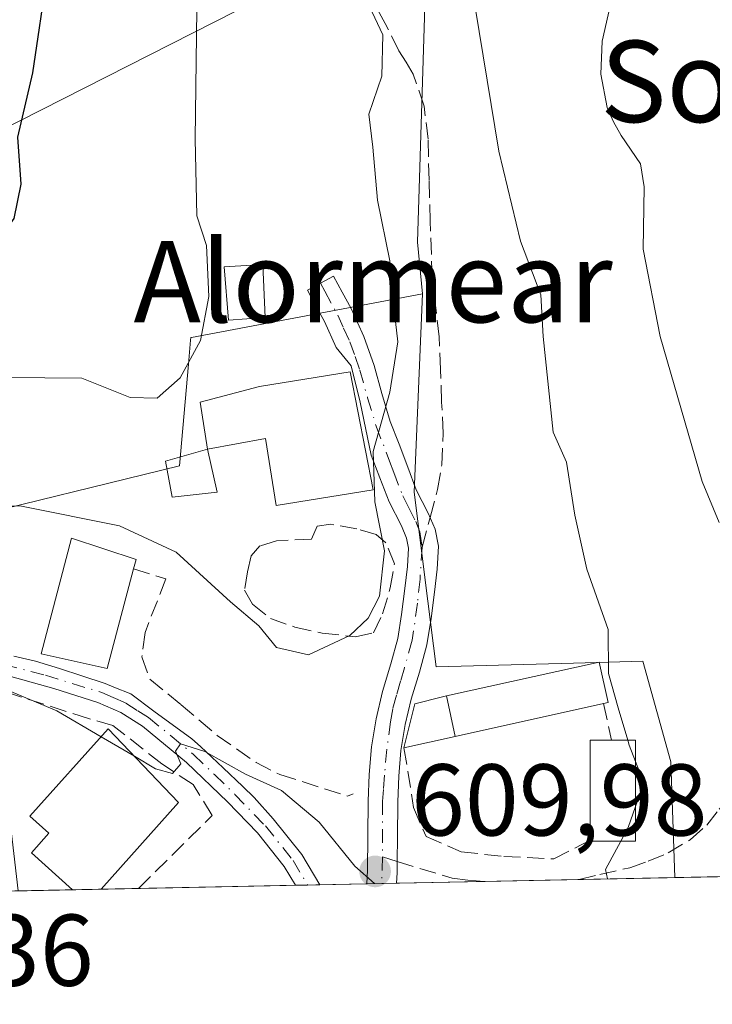
# Model space of a CAD drawing. Units: metres. Extents: x 637725 to 641181, y 4750632 to 4753016.
# Drawn here: x 638278 to 638346, y 4750632 to 4750729 of the extents above; entities that cross this region are included whole.
import ezdxf
from ezdxf.enums import TextEntityAlignment as Align

# ---------------------------------------------------------------- set-up
doc = ezdxf.new("R2010")
doc.units = ezdxf.units.M
doc.header["$MEASUREMENT"] = 0
doc.linetypes.add('DGN Style 3', pattern=[2.307223458686699, 1.648016756204785, -0.6592067024819142])
doc.linetypes.add('DGN Style 4', pattern=[2.6384748266838614, 1.318413404963828, -0.6592067024819142, 0.001648016756204785, -0.6592067024819142])
for name, color, linetype, lineweight in [('Camino Cxs', 7, 'Continuous', 0), ('Camino eje', 30, 'DGN Style 4', 13), ('Comarca CxS', 21, 'Continuous', 0), ('Comunidad Autónoma CxS', 142, 'Continuous', 0), ('Corriente natural lineal', 142, 'Continuous', 13), ('Curva de nivel maestra', 30, 'Continuous', 30), ('Curva de nivel normal', 30, 'Continuous', 0), ('Edificación Cxs', 1, 'Continuous', 13), ('Edificación industrial Cxs', 135, 'Continuous', 13), ('Edificación ligera Cxs', 1, 'Continuous', 0), ('Matorral CxS', 135, 'Continuous', 0), ('Municipio CxS', 4, 'Continuous', 0), ('Muro lineal', 1, 'DGN Style 3', 13), ('Núcleo urbano CxS', 7, 'Continuous', 0), ('Obra de contención lineal', 1, 'DGN Style 3', 13), ('Pista no pavimentada Cxs', 111, 'Continuous', 0), ('Pista no pavimentada eje', 91, 'DGN Style 4', 0), ('Prado CxS', 92, 'Continuous', 0), ('Provincia CxS', 1, 'Continuous', 0), ('Punto de cota en terreno', 7, 'Continuous', 0), ('Rótulo de punto de cota en terreno', 7, 'Continuous', 0), ('Senda', 7, 'DGN Style 3', 0), ('Senda no paivmentada conexión', 7, 'DGN Style 3', 0), ('Tendido', 6, 'Continuous', 0), ('Texto cartográfico', 7, 'Continuous', 0)]:
    doc.layers.add(name, color=color, linetype=linetype, lineweight=lineweight)
doc.styles.add('Style-Arial', font='txt')

# ---------------------------------------------------------------- blocks, each defined once
blk = doc.blocks.new('*U9')
at = {"layer": 'Prado CxS', "color": 92, "linetype": 'Continuous', "lineweight": 0}
blk.add_polyline3d([(638369.7666999997, 4750645.1655, 604.5553000000073), (638342.6160000004, 4750644.614600001, 608.5556999999973), (638342.1941000001, 4750656.000299999, 609.2670999999973), (638339.4501, 4750665.880100001, 609.5516000000061), (638332.6331000002, 4750665.695900001, 611.8316000000051), (638319.1457000002, 4750665.331300001, 613.8439999999973), (638318.3240999999, 4750671.7949, 614.224000000002), (638316.9628999997, 4750682.501700001, 614.5770000000048), (638317.7818999998, 4750702.0065, 614.2635000000009), (638317.2846999997, 4750707.0899, 614.3024000000005), (638318.9430999998, 4750759.7611, 611.0687999999936), (638296.2040999997, 4750843.3375, 611.2960000000021), (638290.4367000004, 4750869.858300001, 611.4465000000055), (638284.8607000001, 4750913.529899999, 611.9401000000071), (638286.1218999998, 4750950.0823, 612.8926000000065), (638284.8331000004, 4750964.270099999, 612.969299999997)], dxfattribs=at)
blk = doc.blocks.new('*U11')
at = {"layer": 'Núcleo urbano CxS', "color": 7, "linetype": 'Continuous', "lineweight": 0}
blk.add_polyline3d([(638318.3240999999, 4750671.7949, 614.224000000002), (638319.1457000002, 4750665.331300001, 613.8439999999973), (638332.6331000002, 4750665.695900001, 611.8316000000051), (638339.4501, 4750665.880100001, 609.5516000000061), (638342.1941000001, 4750656.000299999, 609.2670999999973), (638342.6160000004, 4750644.614600001, 608.5556999999973), (638272.5352999996, 4750643.192700001, 605.559699999998), (638258.2292999999, 4750653.806100001, 605.9772999999988), (638258.2903000005, 4750653.925899999, 606.011599999998), (638271.3981, 4750679.598099999, 615.2284000000072), (638293.9018999999, 4750685.0865, 618.2206000000006), (638294.7681, 4750695.085300001, 620.3432999999932), (638294.9742999999, 4750697.465100001, 620.5907000000007), (638294.9955000002, 4750697.710300001, 620.5964999999997), (638295.0647, 4750697.723300001, 620.5834999999934), (638317.7818999998, 4750702.0065, 614.2635000000009), (638316.9628999997, 4750682.501700001, 614.5770000000048)], close=True, dxfattribs=at)
blk = doc.blocks.new('5PATER')
at = {"layer": 'Punto de cota en terreno', "linetype": 'Continuous', "lineweight": 0}
h = blk.add_hatch(color=51, dxfattribs=at)
edge = h.paths.add_edge_path()
edge.add_ellipse((0, 0), major_axis=(-0.1095731443231308, -0.1110710700762829), ratio=0.9994222409660322, start_angle=0, end_angle=360)

msp = doc.modelspace()

# ---------------------------------------------------------------- linework, layer by layer
at = {"layer": 'Camino Cxs', "color": 7, "linetype": 'Continuous', "lineweight": 0, "extrusion": (-0.2939584063956955, -0.00596946251953985, 0.9557995714722469), "elevation": -215412.9819222545, "flags": 128}
msp.add_lwpolyline([(-4736705.121942653, 702344.3116741863), (-4736705.121942653, 702341.2455459278)], dxfattribs=at)
at = {"layer": 'Camino Cxs', "color": 7, "linetype": 'Continuous', "lineweight": 0}
msp.add_polyline3d([(638315.2401000002, 4750644.0595, 610.9444999999978), (638312.3101000005, 4750643.9999, 610.0430000000051), (638312.3728999998, 4750645.357100001, 610.3402999999962), (638312.4501, 4750652.130100001, 612.0963000000047), (638312.5401, 4750654.7601, 612.6897999999928), (638312.7600999996, 4750657.4801, 613.303700000004), (638313.2301000003, 4750660.2301, 613.7467000000033), (638313.8601000002, 4750662.9101, 614.1686999999947), (638314.6801000005, 4750665.630100001, 614.7706000000035), (638315.3701, 4750668.130100001, 615.0629999999946), (638315.7401000002, 4750670.4901, 615.1572000000015), (638316.0500999996, 4750673.030099999, 615.250199999995), (638316.3101000005, 4750675.200099999, 615.1906000000017), (638316.4101, 4750677.0101, 615.1607999999978), (638316.2200999996, 4750677.9901, 615.571100000001), (638315.7100999998, 4750679.200099999, 616.6122999999934), (638314.5000999998, 4750681.550100001, 618.777900000001), (638313.6101000002, 4750683.9101, 620.2532999999967), (638312.7500999998, 4750686.1601, 621.2262999999948), (638311.6694999998, 4750691.351100001, 621.974000000002), (638310.7641000003, 4750694.9123, 623.1386999999959), (638309.2901, 4750696.720100001, 624.3041999999987), (638308.1401000004, 4750699.270099999, 623.2256999999954), (638307.3300999999, 4750700.7601, 621.562699999995), (638306.4700999996, 4750702.350099999, 619.9210000000021), (638309.0401, 4750703.7401, 621.0170000000071), (638309.9001000002, 4750702.1601, 621.5449999999983), (638310.7600999996, 4750700.5701, 622.679999999993), (638312.0100999996, 4750697.8201, 623.1551999999938), (638313.0301000001, 4750694.950099999, 622.0687999999936), (638313.8000999996, 4750692.200099999, 621.1376000000018), (638314.6201, 4750689.470100001, 620.9412000000011), (638315.4801000003, 4750687.210100001, 620.5271000000066), (638316.3501000004, 4750684.950099999, 619.4863000000041), (638317.1801000005, 4750682.7401, 618.4330000000045), (638318.3601000002, 4750680.440099999, 616.3653000000049), (638319.0301000001, 4750678.860099999, 615.1704999999929), (638319.3501000004, 4750677.210100001, 614.3675999999978), (638319.2301000003, 4750674.950099999, 614.4214999999967), (638318.9600999998, 4750672.6801, 614.5191999999952), (638318.6401000004, 4750670.0801, 614.4275999999954), (638318.2301000003, 4750667.5101, 614.3176999999996), (638317.4901000002, 4750664.8201, 614.257500000007), (638316.6901000004, 4750662.1501, 614.0616000000009), (638316.1001000004, 4750659.6501, 613.914300000004), (638315.6700999998, 4750657.120100001, 613.6543999999994), (638315.4700999996, 4750654.590100001, 613.1016999999993), (638315.3800999997, 4750652.0601, 612.5700999999972), (638315.3400999998, 4750648.540100001, 611.879700000005), (638315.3101000005, 4750646.270099999, 611.4176000000007), (638315.3022999996, 4750645.073100001, 611.1708999999975)], close=True, dxfattribs=at)
msp.add_polyline3d([(638312.3101000005, 4750643.9998, 610.0430000000051), (638312.3728999998, 4750645.357100001, 610.3402999999962), (638312.4501, 4750652.130100001, 612.0963000000047), (638312.5401, 4750654.7601, 612.6897999999928), (638312.7600999996, 4750657.4801, 613.303700000004), (638313.2301000003, 4750660.2301, 613.7467000000033), (638313.8601000002, 4750662.9101, 614.1686999999947), (638314.6801000005, 4750665.630100001, 614.7706000000035), (638315.3701, 4750668.130100001, 615.0629999999946), (638315.7401000002, 4750670.4901, 615.1572000000015), (638316.0500999996, 4750673.030099999, 615.250199999995), (638316.3101000005, 4750675.200099999, 615.1906000000017), (638316.4101, 4750677.0101, 615.1607999999978), (638316.2200999996, 4750677.9901, 615.571100000001), (638315.7100999998, 4750679.200099999, 616.6122999999934), (638314.5000999998, 4750681.550100001, 618.777900000001), (638313.6101000002, 4750683.9101, 620.2532999999967), (638312.7500999998, 4750686.1601, 621.2262999999948), (638311.6694999998, 4750691.351100001, 621.974000000002), (638310.7641000003, 4750694.9123, 623.1386999999959), (638309.2901, 4750696.720100001, 624.3041999999987), (638308.1401000004, 4750699.270099999, 623.2256999999954), (638307.3300999999, 4750700.7601, 621.562699999995), (638306.4700999996, 4750702.350099999, 619.9210000000021), (638309.0401, 4750703.7401, 621.0170000000071), (638309.9001000002, 4750702.1601, 621.5449999999983), (638310.7600999996, 4750700.5701, 622.679999999993), (638312.0100999996, 4750697.8201, 623.1551999999938), (638313.0301000001, 4750694.950099999, 622.0687999999936), (638313.8000999996, 4750692.200099999, 621.1376000000018), (638314.6201, 4750689.470100001, 620.9412000000011), (638315.4801000003, 4750687.210100001, 620.5271000000066), (638316.3501000004, 4750684.950099999, 619.4863000000041), (638317.1801000005, 4750682.7401, 618.4330000000045), (638318.3601000002, 4750680.440099999, 616.3653000000049), (638319.0301000001, 4750678.860099999, 615.1704999999929), (638319.3501000004, 4750677.210100001, 614.3675999999978), (638319.2301000003, 4750674.950099999, 614.4214999999967), (638318.9600999998, 4750672.6801, 614.5191999999952), (638318.6401000004, 4750670.0801, 614.4275999999954), (638318.2301000003, 4750667.5101, 614.3176999999996), (638317.4901000002, 4750664.8201, 614.257500000007), (638316.6901000004, 4750662.1501, 614.0616000000009), (638316.1001000004, 4750659.6501, 613.914300000004), (638315.6700999998, 4750657.120100001, 613.6543999999994), (638315.4700999996, 4750654.590100001, 613.1016999999993), (638315.3800999997, 4750652.0601, 612.5700999999972), (638315.3400999998, 4750648.540100001, 611.879700000005), (638315.3101000005, 4750646.270099999, 611.4176000000007), (638315.3022999996, 4750645.073100001, 611.1708999999975), (638315.2401000002, 4750644.0593, 610.9444999999978)], dxfattribs=at)
at = {"layer": 'Camino eje', "color": 30, "linetype": 'DGN Style 4', "lineweight": 13, "extrusion": (-0.290101681018413, -0.1951445249568866, 0.9368882692454006), "elevation": -1111666.118344643, "flags": 128}
msp.add_lwpolyline([(-3585536.283090586, 2980640.268296274), (-3585535.267628296, 2980639.531229068), (-3585534.381154338, 2980638.831967275), (-3585534.154420339, 2980638.660305652)], dxfattribs=at)
at = {"layer": 'Camino eje', "color": 30, "linetype": 'DGN Style 4', "lineweight": 13}
for points in [[(638307.7550999997, 4750703.045100001, 619.9339000000036), (638308.1851000005, 4750702.255100001, 620.2979999999952), (638309.4501, 4750699.920100001, 622.744399999996), (638310.0251000002, 4750698.645099999, 623.4915000000037), (638310.6501000002, 4750697.270099999, 623.7522999999928), (638311.1601, 4750695.835100001, 623.1453000000038), (638311.6350999996, 4750694.5101, 622.5293999999994), (638312.3951000003, 4750691.790100001, 621.5077000000019), (638313.2351000002, 4750688.995100001, 621.3724999999977), (638314.5450999998, 4750685.5601, 620.3723000000027), (638314.9801000003, 4750684.4301, 619.8614999999991), (638315.8400999998, 4750682.145099999, 618.6612000000023), (638316.4451000001, 4750680.970100001, 617.5862000000052), (638317.1250999998, 4750679.6075, 616.3754999999946), (638317.5374999996, 4750678.5955, 615.5289000000049), (638317.7556999996, 4750677.108100001, 614.7399000000005)], [(638317.7556999996, 4750677.108100001, 614.7399000000005), (638317.5450999998, 4750673.941299999, 614.8638999999966), (638317.3059, 4750671.591499999, 614.8742000000057), (638316.7751000002, 4750667.940099999, 614.6863000000012), (638316.0175000001, 4750665.2445, 614.4961999999941), (638315.6246999997, 4750663.907500001, 614.3160999999964), (638315.2220999999, 4750662.545499999, 614.0752999999969), (638314.8701, 4750661.215100001, 613.9489999999934), (638314.6505000005, 4750659.941500001, 613.8178000000044), (638314.2824999997, 4750657.235099999, 613.4747000000061), (638314.0488999998, 4750654.670499999, 612.901199999993), (638313.9501, 4750653.270099999, 612.5911999999954), (638313.8722999999, 4750652.099500001, 612.3221000000049), (638313.8450999996, 4750646.636700001, 611.0464999999967)]]:
    msp.add_polyline3d(points, dxfattribs=at)
at = {"layer": 'Comarca CxS', "color": 21, "linetype": 'Continuous', "lineweight": 0, "flags": 128}
msp.add_lwpolyline([(639039.8034000008, 4750658.760799999), (637778.5700010505, 4750633.169982468), (637732.1500010503, 4752946.539982446), (639297.776900001, 4752978.304300002)], dxfattribs=at)
at = {"layer": 'Comunidad Autónoma CxS', "color": 142, "linetype": 'Continuous', "lineweight": 0, "flags": 128}
msp.add_lwpolyline([(639039.8034000008, 4750658.760799999), (637778.5700010505, 4750633.169982468), (637732.1500010503, 4752946.539982446), (639297.776900001, 4752978.304300002), (639418.4030999994, 4752980.751499998), (639691.9390000004, 4752986.301200001), (639771.8650999997, 4752987.922700002), (640491.3284555883, 4753002.519433296), (641133.1000010755, 4753015.539982449), (641168.5977796875, 4751290.362856991), (641180.700001076, 4750702.199982467), (639118.7360999995, 4750660.3624)], close=True, dxfattribs=at)
at = {"layer": 'Corriente natural lineal', "color": 142, "linetype": 'Continuous', "lineweight": 13}
msp.add_polyline3d([(638336.5401, 4750731.630100001, 607.4899000000005), (638335.4700999996, 4750726.850099999, 607.4389999999985), (638335.3300999999, 4750723.590100001, 607.4265000000014), (638335.9600999998, 4750720.340100001, 607.329899999997), (638336.5800999999, 4750718.9101, 607.2246000000014), (638337.3300999999, 4750717.5601, 607.0820999999996), (638339.2401000002, 4750714.780099999, 607.1193000000058), (638339.6001000004, 4750712.540100001, 607.1704000000027), (638339.5000999998, 4750706.390100001, 606.8965999999928), (638341.1700999998, 4750697.8201, 606.3793000000006), (638345.3000999996, 4750683.540100001, 605.692200000005), (638346.9700999996, 4750679.5101, 605.3383999999933)], dxfattribs=at)
at = {"layer": 'Curva de nivel maestra', "color": 30, "linetype": 'Continuous', "lineweight": 30, "elevation": 625, "flags": 128}
msp.add_lwpolyline([(638214.8399999999, 4750744.610099999), (638221.0300000003, 4750742.800100001), (638230.0800000001, 4750737.1801), (638235.2300000006, 4750732.220100001), (638237.5199999996, 4750730.640100001), (638240.1399999997, 4750727.7601), (638246.7599999999, 4750718.470100001), (638251.6399999997, 4750709.530099999), (638257.4100000003, 4750704.3101), (638262.3600000005, 4750702.5801), (638269.2599999999, 4750703.140100001), (638274.7999999998, 4750705.4801), (638277.6500000004, 4750709.420100001), (638278.3200000003, 4750712.790100001), (638278, 4750717.4101), (638279.4800000006, 4750723.7301), (638280.9400000004, 4750733.720100001), (638282.1600000003, 4750738.7301), (638282.3200000003, 4750752.0801), (638281.6699999999, 4750760.440099999), (638279.7800000003, 4750769.880100001), (638278.9600000001, 4750776.7401), (638277.5700000003, 4750787.030099999)], dxfattribs=at)
at = {"layer": 'Curva de nivel normal', "color": 30, "linetype": 'Continuous', "lineweight": 0, "flags": 128}
for points, elevation in [([(638291.1799999997, 4750785.16), (638293.4299999997, 4750770.859999999), (638294.1299999999, 4750758.230000001), (638295.7400000002, 4750740.17), (638295.4500000002, 4750717.25), (638295.6100000005, 4750709.680000001), (638296.54, 4750706.75), (638296.7800000003, 4750701.75), (638295.9600000001, 4750697.42), (638293.9600000001, 4750693.75), (638291.6900000004, 4750691.74)], 620), ([(638337.9784000004, 4750658.119999999), (638337.04, 4750661.300000001), (638336.0899999999, 4750664.680000001), (638336.04, 4750669.01), (638333.9600000001, 4750674.939999999), (638332.7800000003, 4750680.25), (638331.9400000004, 4750685.439999999), (638330.6299999999, 4750688.4), (638329.6699999999, 4750697.810000001), (638329.4400000004, 4750701.9), (638327.4199999999, 4750707.189999999), (638325.2800000003, 4750716.02), (638322.6200000001, 4750732.42), (638322.2800000003, 4750739.75), (638321.8799999999, 4750744.9), (638322.3200000003, 4750748.109999999), (638322.2000000002, 4750750.310000001), (638321.3099999997, 4750753.41), (638320.2199999997, 4750758.99), (638317.9000000004, 4750766.880000001), (638316.1299999999, 4750773.730000001), (638313.7000000002, 4750781.680000001)], 610), ([(638277.1699999999, 4750681.147299999), (638278.3600000005, 4750681.130000001), (638288.0099999999, 4750679.199999999), (638293.5599999997, 4750676.600000001), (638298.9199999999, 4750671.74), (638301.7000000002, 4750669.380000001), (638303.4199999999, 4750667.230000001), (638306.5800000001, 4750666.5), (638310.6600000003, 4750668.4), (638312.4500000002, 4750670.119999999), (638313.5499999998, 4750672.27), (638314.0599999997, 4750676.75), (638313.0999999996, 4750681.560000001), (638312.9400000004, 4750686.5), (638314.5700000003, 4750692.34), (638315.3700000001, 4750697.279999999), (638314.9100000003, 4750701.300000001), (638314.5700000003, 4750705.26), (638313.3799999999, 4750711.210000001), (638312.9199999999, 4750716.41), (638312.5, 4750719.67), (638313.7800000003, 4750723.42), (638313.8799999999, 4750727.480000001), (638312.0599999997, 4750731.390000001)], 615), ([(638291.6900000004, 4750691.74), (638289.0300000003, 4750691.800000001), (638284.2999999998, 4750693.730000001), (638277, 4750693.77), (638263.8899999997, 4750691.66), (638260.0800000001, 4750691.82), (638254.3600000005, 4750693.470000001), (638247.0999999996, 4750699.199999999), (638234.4199999999, 4750713.199999999), (638223.4400000004, 4750721.4), (638214.9400000004, 4750727.470000001)], 620), ([(638216.0099999999, 4750683.02), (638222.6600000003, 4750679.380000001), (638231.0800000001, 4750675.83), (638237.9400000004, 4750673.380000001), (638244.4900000002, 4750670.01), (638247.6100000005, 4750669.26), (638250.3200000003, 4750668.180000001), (638255.3200000003, 4750665.529999999), (638259.3200000003, 4750665.77), (638262.0499999998, 4750665.539999999), (638266.9100000003, 4750665.41), (638274.8499999996, 4750663.939999999), (638281.8399999999, 4750661.02), (638286.1960000005, 4750658.455800001)], 610.0000000000001), ([(638286.1960000005, 4750658.455800001), (638289.4581000004, 4750656.535499999)], 610), ([(638289.4581000004, 4750656.535499999), (638291.54, 4750655.310000001), (638293.2199999997, 4750654.84), (638294.0099999999, 4750655.779999999), (638293.5, 4750657.029999999), (638293.9800000006, 4750657.76), (638296.3799999999, 4750657.02), (638300.3899999997, 4750654.77), (638303.9100000003, 4750653.180000001), (638307.6200000001, 4750650.060000001), (638311.1399999997, 4750645.74), (638313.0617000004, 4750644.015000001)], 610), ([(638338.7400000002, 4750656.0297), (638338.1200000001, 4750657.640000001), (638337.9784000004, 4750658.119999999)], 610), ([(638338.7400000002, 4750651.608200001), (638339.5599999997, 4750653.9), (638338.7400000002, 4750656.0297)], 610), ([(638337.2812000001, 4750648.199999999), (638338, 4750649.539999999), (638338.7400000002, 4750651.608200001)], 610), ([(638335.9671999998, 4750644.479699999), (638335.79, 4750645.42), (638337.2812000001, 4750648.199999999)], 610)]:
    msp.add_lwpolyline(points, dxfattribs=dict(at, elevation=elevation))
at = {"layer": 'Edificación Cxs', "color": 1, "linetype": 'Continuous', "lineweight": 13, "flags": 128}
for points, elevation in [([(638310.6700999998, 4750694.350099999), (638312.9401000004, 4750682.7501), (638303.4001000002, 4750681.1801), (638302.3400999998, 4750687.770099999), (638296.6601, 4750686.720100001), (638295.9401000004, 4750691.340100001), (638301.7600999996, 4750692.880100001)], 624.7228000000031), ([(638289.3701, 4750674.9801), (638286.7701000003, 4750665.170100001), (638280.2801000001, 4750666.600099999), (638283.2801000001, 4750677.970100001), (638289.6201, 4750675.9001)], 618.0062999999936), ([(638286.1809, 4750643.469699999), (638283.3887, 4750643.412900001), (638279.3400999998, 4750647.040100001), (638281.0601000005, 4750648.970100001), (638279.1901000004, 4750650.640100001), (638286.8901000004, 4750659.2301), (638293.8000999996, 4750651.9801)], 612.4980000000069)]:
    msp.add_lwpolyline(points, close=True, dxfattribs=dict(at, elevation=elevation))
at = {"layer": 'Edificación Cxs', "color": 1, "linetype": 'Continuous', "lineweight": 13, "extrusion": (-0.001218248871562399, 0.005652108141508816, 0.9999832846319202), "elevation": 26687.84305520895, "flags": 128}
msp.add_lwpolyline([(638320.4247041922, 4750587.510040733), (638321.2847323045, 4750583.519976998)], dxfattribs=at)
at = {"layer": 'Edificación Cxs', "color": 1, "linetype": 'Continuous', "lineweight": 13, "extrusion": (0.05085332181996384, 0.01129334119398552, 0.9986422783482339), "elevation": 86724.96858009689, "flags": 128}
msp.add_lwpolyline([(4499289.251301192, -1650798.142544092), (4499289.251301192, -1650783.17677902)], dxfattribs=at)
at = {"layer": 'Edificación Cxs', "color": 1, "linetype": 'Continuous', "lineweight": 13, "extrusion": (-0.03259581714448697, -0.0006619091692411508, 0.9994683959890553), "elevation": -23339.1755758117, "flags": 128}
msp.add_lwpolyline([(-4736705.56255715, 734233.4056361085), (-4736705.56255715, 734230.6113750361)], dxfattribs=at)
at = {"layer": 'Edificación Cxs', "color": 1, "linetype": 'Continuous', "lineweight": 13}
for points in [[(638296.6601, 4750686.720100001, 619.8481999999931), (638295.9401000004, 4750691.340100001, 621.9355999999971), (638301.7600999996, 4750692.880100001, 624.7228000000032), (638310.6700999998, 4750694.350099999, 623.061400000006), (638312.9401000004, 4750682.7501, 620.196299999996), (638303.4001000002, 4750681.1801, 619.2115000000049), (638302.3400999998, 4750687.770099999, 621.5133999999962), (638296.6601, 4750686.720100001, 619.8481999999931)], [(638289.3701, 4750674.9801, 617.8136999999988), (638286.7701000003, 4750665.170100001, 615.0709999999963), (638280.2801000001, 4750666.600099999, 614.5979999999981), (638283.2801000001, 4750677.970100001, 616.8157999999967), (638289.6201, 4750675.9001, 618.0062999999936), (638289.3701, 4750674.9801, 617.8136999999988)], [(638320.1501000002, 4750662.470100001, 614.228099999993), (638335.1601, 4750665.800100001, 612.5141000000004), (638336.0500999996, 4750661.8201, 613.3202000000019), (638335.6001000004, 4750661.7202, 613.472099999999)], [(638283.3887, 4750643.412900001, 611.0123000000021), (638279.3400999998, 4750647.040100001, 610.3938999999956), (638281.0601000005, 4750648.970100001, 612.3187999999936), (638279.1901000004, 4750650.640100001, 610.754700000005), (638286.8901000004, 4750659.2301, 612.4980000000069), (638293.8000999996, 4750651.9801, 612.1030000000028), (638286.1809, 4750643.469599999, 611.1034000000072)]]:
    msp.add_polyline3d(points, dxfattribs=at)
msp.add_3dface([(638336.0500999996, 4750661.8201, 614.2516999999935), (638321.0100999996, 4750658.4801, 614.2516999999935), (638320.1501000002, 4750662.470100001, 614.2516999999935), (638335.1601, 4750665.800100001, 614.2516999999935)], dxfattribs=at)
at = {"layer": 'Edificación industrial Cxs', "color": 135, "linetype": 'Continuous', "lineweight": 13}
for points in [[(638302.3201000001, 4750699.690099999, 623.2728999999963), (638298.7100999998, 4750699.420100001, 622.2638000000006), (638298.2801000001, 4750704.670100001, 621.1445999999996), (638302.0900999998, 4750704.890100001, 620.5393999999942), (638302.3201000001, 4750699.690099999, 623.2728999999963)], [(638296.6601, 4750686.720100001, 619.8481999999931), (638297.6001000004, 4750682.520099999, 618.395399999994), (638293.1700999998, 4750682.0101, 619.0853000000062), (638292.5100999996, 4750685.5701, 620.215400000001), (638296.6601, 4750686.720100001, 619.8481999999931)]]:
    msp.add_polyline3d(points, dxfattribs=at)
for points in [[(638302.3201000001, 4750699.690099999, 623.2728999999963), (638298.7100999998, 4750699.420100001, 623.2728999999963), (638298.2801000001, 4750704.670100001, 623.2728999999963), (638302.0900999998, 4750704.890100001, 623.2728999999963)], [(638297.6001000004, 4750682.520099999, 620.215400000001), (638293.1700999998, 4750682.0101, 620.215400000001), (638292.5100999996, 4750685.5701, 620.215400000001), (638296.6601, 4750686.720100001, 620.215400000001)]]:
    msp.add_3dface(points, dxfattribs=at)
at = {"layer": 'Edificación ligera Cxs', "color": 1, "linetype": 'Continuous', "lineweight": 0, "flags": 128}
for points, elevation in [([(638321.0100999996, 4750658.4801), (638315.9700999996, 4750657.360099999), (638317.0201000003, 4750661.700099999), (638319.7600999996, 4750662.380100001), (638320.1501000002, 4750662.470100001)], 614.2516999999934), ([(638338.7401000002, 4750648.200099999), (638334.2901, 4750648.200099999), (638334.2901, 4750648.290100001), (638334.2901, 4750658.120100001), (638336.3701, 4750658.120100001), (638338.7401000002, 4750658.120100001)], 613.2758000000031)]:
    msp.add_lwpolyline(points, close=True, dxfattribs=dict(at, elevation=elevation))
at = {"layer": 'Edificación ligera Cxs', "color": 1, "linetype": 'Continuous', "lineweight": 0, "extrusion": (-0.001218248871562399, 0.005652108141508816, 0.9999832846319202), "elevation": 26687.84305520895, "flags": 128}
msp.add_lwpolyline([(638320.4247041922, 4750587.510040733), (638321.2847323045, 4750583.519976998)], dxfattribs=at)
at = {"layer": 'Edificación ligera Cxs', "color": 1, "linetype": 'Continuous', "lineweight": 0, "extrusion": (-0.094806007579337, -0.02106800169824989, 0.9952728069385346), "elevation": -159992.199434517, "flags": 128}
msp.add_lwpolyline([(-4499060.0664386, 1645925.60539165), (-4499060.066438601, 1645920.417924595)], dxfattribs=at)
at = {"layer": 'Edificación ligera Cxs', "color": 1, "linetype": 'Continuous', "lineweight": 0, "extrusion": (0.2595922255716721, -0.04397654801360274, 0.964716507398704), "elevation": -42619.28860116893, "flags": 128}
msp.add_lwpolyline([(4790531.855812378, 158487.7042273702), (4790541.547724521, 158489.4061476483), (4790541.89513966, 158487.2803614853)], dxfattribs=at)
at = {"layer": 'Edificación ligera Cxs', "color": 1, "linetype": 'Continuous', "lineweight": 0, "extrusion": (0.3847069958933391, -0.0419956711874194, 0.9220829089145078), "elevation": 46630.36601889279, "flags": 128}
msp.add_lwpolyline([(4791874.029732932, -109522.431590759), (4791874.286920783, -109524.9866797692), (4791864.425503585, -109526.1541445901)], dxfattribs=at)
at = {"layer": 'Edificación ligera Cxs', "color": 1, "linetype": 'Continuous', "lineweight": 0, "extrusion": (0.3269170440938895, -0.07848238170052217, 0.9417885973208252), "elevation": -163582.6790253156, "flags": 128}
msp.add_lwpolyline([(4768409.513086584, 460050.5021319159), (4768408.474297972, 460055.0966412817), (4768408.561811476, 460055.1189490568)], dxfattribs=at)
at = {"layer": 'Edificación ligera Cxs', "color": 1, "linetype": 'Continuous', "lineweight": 0}
msp.add_polyline3d([(638315.9700999996, 4750657.360099999, 613.7479000000021), (638317.0201000003, 4750661.700099999, 614.0535999999993), (638319.7600999996, 4750662.380100001, 614.2054000000062), (638320.1501000002, 4750662.470100001, 614.228099999993)], dxfattribs=at)
at = {"layer": 'Matorral CxS', "color": 135, "linetype": 'Continuous', "lineweight": 0}
for points in [[(638317.7818999998, 4750702.0065, 614.2635000000009), (638317.2846999997, 4750707.0899, 614.3024000000005), (638318.9430999998, 4750759.7611, 611.0687999999936), (638296.2040999997, 4750843.3375, 611.2960000000021), (638290.4367000004, 4750869.858300001, 611.4465000000055), (638284.8607000001, 4750913.529899999, 611.9401000000071), (638286.1218999998, 4750950.0823, 612.8926000000065), (638284.8331000004, 4750964.270099999, 612.969299999997), (638279.6772999996, 4750973.2983, 612.6793000000034), (638197.4499000004, 4750993.882900001, 612.8574999999983), (638101.4331, 4750972.0437, 613.664499999999), (638068.2933, 4750951.377699999, 614.1358999999939), (638050.5985000003, 4750934.055500001, 614.4499999999971), (638041.4720999999, 4750918.574899999, 614.6061999999947), (638036.3185000002, 4750896.847100001, 615.088699999993), (638036.2918999996, 4750873.350500001, 615.5108000000037), (638039.4552999996, 4750849.301700001, 615.8147999999928), (638042.0654999996, 4750822.063100001, 615.3052000000025), (638083.7559000002, 4750775.971700001, 615.5929999999935), (638183.9469, 4750689.886299999, 607.1423000000068), (638258.2903000005, 4750653.925899999, 606.011599999998)], [(638296.2040999997, 4750843.3375, 611.2960000000021), (638318.9430999998, 4750759.7611, 611.0687999999936), (638317.2846999997, 4750707.0899, 614.3024000000005), (638317.7818999998, 4750702.0065, 614.2635000000009), (638295.0647, 4750697.723300001, 620.5834999999934), (638294.9955000002, 4750697.710300001, 620.5964999999997), (638294.9742999999, 4750697.465100001, 620.5907000000007), (638294.7681, 4750695.085300001, 620.3432999999932), (638293.9018999999, 4750685.0865, 618.2206000000006), (638271.3981, 4750679.598099999, 615.2284000000072), (638258.2903000005, 4750653.925899999, 606.011599999998), (638183.9469, 4750689.886299999, 607.1423000000068), (638083.7559000002, 4750775.971700001, 615.5929999999935), (638042.0654999996, 4750822.063100001, 615.3052000000025)], [(638317.7818999998, 4750702.0065, 614.2635000000009), (638295.0647, 4750697.723300001, 620.5834999999934), (638294.9955000002, 4750697.710300001, 620.5964999999997), (638294.9742999999, 4750697.465100001, 620.5907000000007), (638294.7681, 4750695.085300001, 620.3432999999932), (638293.9018999999, 4750685.0865, 618.2206000000006), (638271.3981, 4750679.598099999, 615.2284000000072), (638258.2903000005, 4750653.925899999, 606.011599999998)]]:
    msp.add_polyline3d(points, dxfattribs=at)
at = {"layer": 'Municipio CxS', "color": 4, "linetype": 'Continuous', "lineweight": 0, "flags": 128}
msp.add_lwpolyline([(639039.8034000008, 4750658.760799999), (637778.5700010505, 4750633.169982468), (637732.1500010503, 4752946.539982446), (639297.776900001, 4752978.304300002)], dxfattribs=at)
at = {"layer": 'Muro lineal', "color": 1, "linetype": 'DGN Style 3', "lineweight": 13}
for points in [[(638311.1901000004, 4750668.290100001, 615.9422999999952), (638312.9600999998, 4750668.690099999, 615.7171999999991), (638313.8701, 4750670.530099999, 615.6149000000005), (638314.6201, 4750673.090100001, 615.6006999999954), (638315.0301000001, 4750675.460100001, 615.5699000000022), (638314.1901000004, 4750677.5101, 615.9228000000003), (638313.2301000003, 4750678.340100001, 616.8739999999962), (638311.3300999999, 4750678.9001, 617.8276999999945), (638308.7801000001, 4750679.350099999, 618.874299999996), (638307.4301000005, 4750679.1501, 618.9697000000015), (638306.8701, 4750677.890100001, 617.5507999999973), (638303.4401000004, 4750677.720100001, 617.318499999994), (638301.8000999996, 4750677.220100001, 617.3260000000009), (638300.9401000004, 4750676.2501, 617.3800999999949), (638300.5701000001, 4750674.6601, 617.241200000004), (638300.3000999996, 4750672.860099999, 617.0142999999953), (638301.0800999999, 4750671.4801, 616.8977000000014), (638302.8300999999, 4750670.090100001, 617.0442000000039), (638305.2500999998, 4750669.2401, 616.620299999995), (638307.9101, 4750668.640100001, 616.2566999999982), (638311.1901000004, 4750668.290100001, 615.9422999999952)], [(638289.8777000001, 4750643.544500001, 609.8874999999971), (638297.1201, 4750650.7301, 610.3000999999931), (638295.2301000003, 4750653.7501, 611.8608999999997), (638292.1501000002, 4750655.800100001, 611.9611000000004), (638287.3501000004, 4750659.5701, 612.6107000000047), (638284.9600999998, 4750660.2501, 612.2057000000059), (638276.4001000002, 4750662.9901, 611.4703000000009), (638264.4301000005, 4750665.390100001, 611.7644)]]:
    msp.add_polyline3d(points, dxfattribs=at)
at = {"layer": 'Núcleo urbano CxS', "color": 7, "linetype": 'Continuous', "lineweight": 0, "extrusion": (-0.1668522387209821, -0.003383925631161071, 0.9859761049240086), "elevation": -121978.2611432106, "flags": 128}
msp.add_lwpolyline([(-4736724.356140546, 724321.8744726804), (-4736724.356140546, 724313.0361330936)], dxfattribs=at)
at = {"layer": 'Núcleo urbano CxS', "color": 7, "linetype": 'Continuous', "lineweight": 0, "extrusion": (0.04854786416226259, 0.0009847009786644503, 0.9988203718633623), "elevation": 36278.43452842351, "flags": 128}
msp.add_lwpolyline([(4736722.797029903, -733643.6912456099), (4736722.797029902, -733634.4589586704)], dxfattribs=at)
at = {"layer": 'Núcleo urbano CxS', "color": 7, "linetype": 'Continuous', "lineweight": 0, "extrusion": (0.2956337348700848, 0.005997948240988607, 0.955282533821101), "elevation": 217791.0748355899, "flags": 128}
msp.add_lwpolyline([(4736718.870676336, -701546.3690095084), (4736718.870676336, -701536.4811039947)], dxfattribs=at)
at = {"layer": 'Núcleo urbano CxS', "color": 7, "linetype": 'Continuous', "lineweight": 0, "extrusion": (-0.1015437882038989, -0.002061674554172405, 0.9948289343275226), "elevation": -74004.27119359323, "flags": 128}
msp.add_lwpolyline([(-4736707.957993167, 730848.8062724535), (-4736707.957993166, 730840.7247256648)], dxfattribs=at)
at = {"layer": 'Núcleo urbano CxS', "color": 7, "linetype": 'Continuous', "lineweight": 0, "extrusion": (-0.09274807815527791, -0.00188339513282785, 0.9956878259882844), "elevation": -67542.65239139028, "flags": 128}
msp.add_lwpolyline([(-4736705.562557149, 731492.5811824995), (-4736705.56255715, 731489.7763117771)], dxfattribs=at)
at = {"layer": 'Núcleo urbano CxS', "color": 7, "linetype": 'Continuous', "lineweight": 0, "extrusion": (-0.05811722255453868, -0.00117749947465443, 0.9983090713489151), "elevation": -42083.20581686992, "flags": 128}
msp.add_lwpolyline([(-4736739.189552602, 733184.3408556507), (-4736739.189552602, 733180.6370340647)], dxfattribs=at)
at = {"layer": 'Núcleo urbano CxS', "color": 7, "linetype": 'Continuous', "lineweight": 0, "extrusion": (-0.1007098289750448, -0.002044408608459049, 0.9949137403520262), "elevation": -73390.07374788095, "flags": 128}
msp.add_lwpolyline([(-4736710.391723904, 730916.984188435), (-4736710.391723905, 730901.4883972108)], dxfattribs=at)
at = {"layer": 'Núcleo urbano CxS', "color": 7, "linetype": 'Continuous', "lineweight": 0, "extrusion": (-0.08601086997798252, -0.001740704706113918, 0.9962926779780914), "elevation": -62564.02173111074, "flags": 128}
msp.add_lwpolyline([(-4736755.759242435, 731630.6855708477), (-4736755.759242434, 731629.4801561184)], dxfattribs=at)
at = {"layer": 'Núcleo urbano CxS', "color": 7, "linetype": 'Continuous', "lineweight": 0, "extrusion": (-0.09850223666507879, -0.002003379594781023, 0.995134812898321), "elevation": -71785.92217753339, "flags": 128}
msp.add_lwpolyline([(-4736682.172006264, 731261.5030929178), (-4736682.172006264, 731260.2972783012)], dxfattribs=at)
at = {"layer": 'Núcleo urbano CxS', "color": 7, "linetype": 'Continuous', "lineweight": 0, "extrusion": (-0.1648307510125357, -0.003344298968072999, 0.9863161963513808), "elevation": -120499.5251201811, "flags": 128}
msp.add_lwpolyline([(-4736718.248718939, 724597.4653059095), (-4736718.248718939, 724592.7820709866)], dxfattribs=at)
at = {"layer": 'Núcleo urbano CxS', "color": 7, "linetype": 'Continuous', "lineweight": 0, "extrusion": (-0.1867213764960382, -0.003777270395480237, 0.9824056493057154), "elevation": -136531.8589663632, "flags": 128}
msp.add_lwpolyline([(-4736762.17924271, 721461.4770658364), (-4736762.179242709, 721459.9772766312)], dxfattribs=at)
at = {"layer": 'Núcleo urbano CxS', "color": 7, "linetype": 'Continuous', "lineweight": 0, "extrusion": (-0.1892425921585481, -0.00385785228101628, 0.9819227863171786), "elevation": -138524.2961570058, "flags": 128}
msp.add_lwpolyline([(-4736647.401080861, 721836.6253987537), (-4736647.401080862, 721835.1413689328)], dxfattribs=at)
at = {"layer": 'Núcleo urbano CxS', "color": 7, "linetype": 'Continuous', "lineweight": 0}
for points in [[(638317.7818999998, 4750702.0065, 614.2635000000009), (638295.0647, 4750697.723300001, 620.5834999999934), (638294.9955000002, 4750697.710300001, 620.5964999999997), (638294.9742999999, 4750697.465100001, 620.5907000000007), (638294.7681, 4750695.085300001, 620.3432999999932), (638293.9018999999, 4750685.0865, 618.2206000000006), (638271.3981, 4750679.598099999, 615.2284000000072), (638258.2903000005, 4750653.925899999, 606.011599999998)], [(638317.7818999998, 4750702.0065, 614.2635000000009), (638316.9628999997, 4750682.501700001, 614.5770000000048), (638318.3240999999, 4750671.7949, 614.224000000002), (638319.1457000002, 4750665.331300001, 613.8439999999973), (638332.6331000002, 4750665.695900001, 611.8316000000051), (638339.4501, 4750665.880100001, 609.5516000000061), (638342.1941000001, 4750656.000299999, 609.2670999999973), (638342.6160000004, 4750644.614700001, 608.5556999999973)]]:
    msp.add_polyline3d(points, dxfattribs=at)
at = {"layer": 'Obra de contención lineal', "color": 1, "linetype": 'DGN Style 3', "lineweight": 13, "extrusion": (0.04207371355951293, -0.1967082713091486, 0.9795589102376021), "elevation": -907036.373280233, "flags": 128}
msp.add_lwpolyline([(1617855.991128363, 4419964.536401085), (1617855.991128363, 4419960.778152023)], dxfattribs=at)
at = {"layer": 'Obra de contención lineal', "color": 1, "linetype": 'DGN Style 3', "lineweight": 13}
for points in [[(638289.3701, 4750674.9801, 617.8136999999988), (638292.5500999996, 4750673.9901, 616.2167999999947), (638290.5100999996, 4750668.720100001, 615.4841000000015), (638290.1901000004, 4750666.300100001, 614.6696999999986), (638290.9801000003, 4750664.130100001, 613.1679000000004), (638294.0500999996, 4750661.600099999, 612.5935000000027), (638297.6001000004, 4750658.590100001, 613.5187000000005), (638301.4200999998, 4750655.9301, 613.7067999999999), (638303.7600999996, 4750654.7501, 613.0776000000042), (638310.4200999998, 4750652.630100001, 612.2024999999994), (638310.9600999998, 4750652.840100001, 612.2685000000056)], [(638315.9700999996, 4750657.360099999, 613.7479000000021), (638316.9200999998, 4750651.4901, 612.7482000000019), (638318.1401000004, 4750648.6601, 612.5237999999954), (638321.5900999998, 4750647.140100001, 612.5767999999953), (638325.7901, 4750646.690099999, 612.5991000000067), (638330.7100999998, 4750646.440099999, 612.8503999999957), (638334.2901, 4750648.290100001, 612.8276999999945)]]:
    msp.add_polyline3d(points, dxfattribs=at)
at = {"layer": 'Pista no pavimentada Cxs', "color": 111, "linetype": 'Continuous', "lineweight": 0, "extrusion": (-0.07565486368905576, -0.001544362764091675, 0.9971328680491097), "elevation": -55020.3666731615, "flags": 128}
msp.add_lwpolyline([(-4736627.185724034, 733069.0750292642), (-4736627.185724034, 733066.6672257012)], dxfattribs=at)
at = {"layer": 'Pista no pavimentada Cxs', "color": 111, "linetype": 'Continuous', "lineweight": 0}
for points in [[(638277.5965, 4750666.387900001, 612.2844999999943), (638279.7451, 4750665.905099999, 613.7393000000011), (638282.1074999999, 4750665.153700001, 614.8306000000011), (638284.3038999997, 4750664.443499999, 614.4079999999958), (638286.5869000005, 4750663.683499999, 613.7019), (638287.4458999997, 4750663.349300001, 613.3977000000014), (638289.1201, 4750662.690099999, 612.6340000000055), (638291.3701, 4750660.9801, 612.1168999999937), (638295.0998999998, 4750658.245300001, 612.499299999996), (638295.9697000004, 4750657.489700001, 612.7526999999973), (638298.1842999998, 4750655.4033, 612.4260000000068), (638300.1145000001, 4750653.5781, 611.7020000000048), (638301.2235000003, 4750652.4957, 611.0902999999962), (638303.1201, 4750650.390100001, 610.4856), (638305.9200999998, 4750646.880100001, 609.4633999999933), (638307.6913000002, 4750643.908100001, 609.1790000000037), (638307.6925999997, 4750643.905999999, 609.178899999999), (638305.2915000003, 4750643.857600001, 608.9967000000033), (638304.2001, 4750645.690099999, 609.1650999999983), (638301.5500999996, 4750649.0101, 609.8123999999953), (638298.6001000004, 4750652.050100001, 610.6463999999978), (638294.5800999999, 4750655.940099999, 612.1144000000058), (638290.2401000002, 4750659.5001, 612.1266999999935), (638288.1401000004, 4750660.840100001, 612.5446999999986), (638285.8800999997, 4750661.8301, 612.5319000000018), (638283.7100999998, 4750662.530099999, 612.610400000005), (638281.5301000001, 4750663.190099999, 612.8407000000007), (638279.3101000005, 4750663.8301, 612.3049000000028), (638277.0800999999, 4750664.450099999, 611.6750000000029)], [(638277.5965, 4750666.387900001, 612.2844999999943), (638279.7451, 4750665.905099999, 613.7393000000011), (638282.1074999999, 4750665.153700001, 614.8306000000011), (638284.3038999997, 4750664.443499999, 614.4079999999958), (638286.5869000005, 4750663.683499999, 613.7019), (638287.4458999997, 4750663.349300001, 613.3977000000014), (638289.1201, 4750662.690099999, 612.6340000000055), (638291.3701, 4750660.9801, 612.1168999999937), (638295.0998999998, 4750658.245300001, 612.499299999996), (638295.9697000004, 4750657.489700001, 612.7526999999973), (638298.1842999998, 4750655.4033, 612.4260000000068), (638300.1145000001, 4750653.5781, 611.7020000000048), (638301.2235000003, 4750652.4957, 611.0902999999962), (638303.1201, 4750650.390100001, 610.4856), (638305.9200999998, 4750646.880100001, 609.4633999999933), (638307.6919, 4750643.906400001, 609.178899999999)], [(638305.2915000003, 4750643.8574, 608.9967000000033), (638304.2001, 4750645.690099999, 609.1650999999983), (638301.5500999996, 4750649.0101, 609.8123999999953), (638298.6001000004, 4750652.050100001, 610.6463999999978), (638294.5800999999, 4750655.940099999, 612.1144000000058), (638290.2401000002, 4750659.5001, 612.1266999999935), (638288.1401000004, 4750660.840100001, 612.5446999999986), (638285.8800999997, 4750661.8301, 612.5319000000018), (638283.7100999998, 4750662.530099999, 612.610400000005), (638281.5301000001, 4750663.190099999, 612.8407000000007), (638279.3101000005, 4750663.8301, 612.3049000000028), (638277.0800999999, 4750664.450099999, 611.6750000000029)]]:
    msp.add_polyline3d(points, dxfattribs=at)
at = {"layer": 'Pista no pavimentada eje', "color": 91, "linetype": 'DGN Style 4', "lineweight": 0}
msp.add_polyline3d([(638273.9851000002, 4750666.265100001, 611.9835000000021), (638280.7150999998, 4750664.5101, 613.4643999999971), (638286.2500999998, 4750662.8051, 612.8894), (638287.3800999997, 4750662.3101, 612.6187000000064), (638288.6300999997, 4750661.765100001, 612.508799999996), (638289.8000999996, 4750661.015100001, 612.3285999999935), (638290.8501000004, 4750660.345100001, 612.1111999999994), (638295.2751000002, 4750656.715100001, 612.3420999999944), (638297.3251, 4750654.735099999, 611.8867000000029), (638299.3350999998, 4750652.790100001, 611.0593999999984), (638302.3350999998, 4750649.700099999, 610.1165000000037), (638305.0601000005, 4750646.2851, 609.3108000000066), (638306.4911000002, 4750643.883500001, 609.0763000000006), (638306.4922000002, 4750643.8816, 609.0761000000057)], dxfattribs=at)
at = {"layer": 'Prado CxS', "color": 92, "linetype": 'Continuous', "lineweight": 0, "extrusion": (0.302803165062634, 0.006144367027326085, 0.9530333100064681), "elevation": 223061.8425007485, "flags": 128}
msp.add_lwpolyline([(4736716.537376053, -699922.5545117627), (4736716.537376053, -699904.1212467237)], dxfattribs=at)
at = {"layer": 'Prado CxS', "color": 92, "linetype": 'Continuous', "lineweight": 0}
for points in [[(638317.7818999998, 4750702.0065, 614.2635000000009), (638317.2846999997, 4750707.0899, 614.3024000000005), (638318.9430999998, 4750759.7611, 611.0687999999936), (638296.2040999997, 4750843.3375, 611.2960000000021), (638290.4367000004, 4750869.858300001, 611.4465000000055), (638284.8607000001, 4750913.529899999, 611.9401000000071), (638286.1218999998, 4750950.0823, 612.8926000000065), (638284.8331000004, 4750964.270099999, 612.969299999997), (638279.6772999996, 4750973.2983, 612.6793000000034), (638197.4499000004, 4750993.882900001, 612.8574999999983), (638101.4331, 4750972.0437, 613.664499999999), (638068.2933, 4750951.377699999, 614.1358999999939), (638050.5985000003, 4750934.055500001, 614.4499999999971), (638041.4720999999, 4750918.574899999, 614.6061999999947), (638036.3185000002, 4750896.847100001, 615.088699999993), (638036.2918999996, 4750873.350500001, 615.5108000000037), (638039.4552999996, 4750849.301700001, 615.8147999999928), (638042.0654999996, 4750822.063100001, 615.3052000000025), (638083.7559000002, 4750775.971700001, 615.5929999999935), (638183.9469, 4750689.886299999, 607.1423000000068), (638258.2903000005, 4750653.925899999, 606.011599999998)], [(638317.7818999998, 4750702.0065, 614.2635000000009), (638316.9628999997, 4750682.501700001, 614.5770000000048), (638318.3240999999, 4750671.7949, 614.224000000002), (638319.1457000002, 4750665.331300001, 613.8439999999973), (638332.6331000002, 4750665.695900001, 611.8316000000051), (638339.4501, 4750665.880100001, 609.5516000000061), (638342.1941000001, 4750656.000299999, 609.2670999999973), (638342.6160000004, 4750644.614700001, 608.5556999999973)]]:
    msp.add_polyline3d(points, dxfattribs=at)
at = {"layer": 'Provincia CxS', "color": 1, "linetype": 'Continuous', "lineweight": 0, "flags": 128}
msp.add_lwpolyline([(639039.8034000008, 4750658.760799999), (637778.5700010505, 4750633.169982468), (637732.1500010503, 4752946.539982446), (639297.776900001, 4752978.304300002), (639418.4030999994, 4752980.751499998), (639691.9390000004, 4752986.301200001), (639771.8650999997, 4752987.922700002), (640491.3284555883, 4753002.519433296), (641133.1000010755, 4753015.539982449), (641168.5977796875, 4751290.362856991), (641180.700001076, 4750702.199982467), (639118.7360999995, 4750660.3624)], close=True, dxfattribs=at)
at = {"layer": 'Senda', "color": 7, "linetype": 'DGN Style 3', "lineweight": 0}
for points in [[(638318.5351, 4750680.0273, 616.0334000000003), (638319.2701000003, 4750682.780099999, 617.0362000000023), (638319.6801000005, 4750685.190099999, 617.3644999999962), (638319.8300999999, 4750688.270099999, 617.8962000000029), (638319.6700999998, 4750691.370100001, 618.3062000000064), (638319.5701000001, 4750694.5701, 618.8418999999994), (638319.4200999998, 4750697.780099999, 619.4201999999932), (638318.7451, 4750703.5551, 617.7912000000069), (638318.5500999996, 4750709.1501, 618.2495000000055), (638318.4301000005, 4750713.170100001, 620.0381000000052), (638318.3400999998, 4750717.200099999, 619.3028999999951), (638317.9401000004, 4750720.460100001, 617.4394999999931), (638316.8800999997, 4750723.600099999, 616.4925999999978), (638316.1801000005, 4750724.780099999, 616.5861000000004), (638315.4600999998, 4750725.9001, 616.7168999999994), (638314.1300999997, 4750728.600099999, 616.5053999999947), (638312.6700999998, 4750731.2301, 615.7320000000036)], [(638333.1722999997, 4750644.423000001, 612.4677999999985), (638333.2100999998, 4750644.4301, 612.4612999999954), (638335.2282999996, 4750644.9231, 612.1212999999989), (638338.1672999999, 4750645.579700001, 611.431500000006), (638339.9901000002, 4750646.220100001, 610.5709999999963), (638341.9501, 4750647.050100001, 609.3429000000033), (638344.1243000004, 4750648.340299999, 609.1569000000018), (638345.7401000002, 4750649.780099999, 609.0366000000067), (638346.9458999997, 4750651.3333, 608.459400000007), (638348.2200999996, 4750652.7501, 607.5198999999993), (638349.8300999999, 4750653.345100001, 606.7241000000067), (638353.4571000002, 4750654.189099999, 605.2167999999947), (638355.5881000003, 4750653.991900001, 604.7296999999963)], [(638315.3096000003, 4750646.188800001, 611.4008999999933), (638320.7001, 4750644.540100001, 612.1725000000006), (638322.2500999998, 4750644.370100001, 612.3638999999966), (638323.8901000004, 4750644.2401, 612.398199999996), (638323.9528000001, 4750644.235900001, 612.3984000000055)]]:
    msp.add_polyline3d(points, dxfattribs=at)
at = {"layer": 'Senda no paivmentada conexión', "color": 7, "linetype": 'DGN Style 3', "lineweight": 0, "extrusion": (-0.1015200481031456, -0.3802377780346416, 0.9193002295161323), "elevation": -1870623.826476575, "flags": 128}
msp.add_lwpolyline([(-608746.5403343991, 4371107.07601878), (-608746.5403343991, 4371110.362709402)], dxfattribs=at)
at = {"layer": 'Senda no paivmentada conexión', "color": 7, "linetype": 'DGN Style 3', "lineweight": 0, "extrusion": (-0.2155970851845984, 0.06593781807331006, 0.9742536122630678), "elevation": 176223.9834846595, "flags": 128}
msp.add_lwpolyline([(-4729614.328861181, -758802.8814448513), (-4729614.328861181, -758801.3095116393)], dxfattribs=at)
at = {"layer": 'Tendido', "color": 6, "linetype": 'Continuous', "lineweight": 0}
msp.add_polyline3d([(639129.7204999998, 4751056.7873, 610.5381999999954), (639032.4044000005, 4751044.780099999, 627.5310000000027), (638896.1967000002, 4751029.963400001, 650.7035999999935), (638596.4760999996, 4750880.632300001, 645.4311000000016), (638269.7056, 4750714.737500001, 629.0142000000051), (638278.0158000002, 4750643.303900001, 607.9897999999957)], dxfattribs=at)

# ---------------------------------------------------------------- block references
at = {"layer": 'Núcleo urbano CxS', "color": 7, "linetype": 'Continuous', "lineweight": 0}
msp.add_blockref('*U11', (0, 0), dxfattribs=at)
at = {"layer": 'Prado CxS', "color": 92, "linetype": 'Continuous', "lineweight": 0}
msp.add_blockref('*U9', (0, 0), dxfattribs=at)
at = {"layer": 'Punto de cota en terreno', "color": 7, "linetype": 'Continuous', "lineweight": 0, "xscale": 10, "yscale": 10, "zscale": 10}
msp.add_blockref('5PATER', (638313.1299999999, 4750645.220000001, 609.9799999999959), dxfattribs=at)

# ---------------------------------------------------------------- texts
at = {"layer": 'Rótulo de punto de cota en terreno', "color": 7, "linetype": 'Continuous', "lineweight": 0, "style": 'Style-Arial'}
for s, p in [('609,98', (638316.6578000003, 4750648.7478)), ('603,36', (638256.3077999996, 4750633.967800001))]:
    msp.add_text(s, height=7.000000000000002, dxfattribs=at).set_placement(p)
at = {"layer": 'Texto cartográfico', "color": 7, "linetype": 'Continuous', "lineweight": 0, "style": 'Style-Arial'}
for s, p in [('Sotoa', (638350.264459756, 4750722.89015)), ('Alormear', (638312.9257341464, 4750703.210150001))]:
    msp.add_text(s, height=8, dxfattribs=at).set_placement(p, align=Align.MIDDLE_CENTER)

doc.saveas('drawing.dxf')
